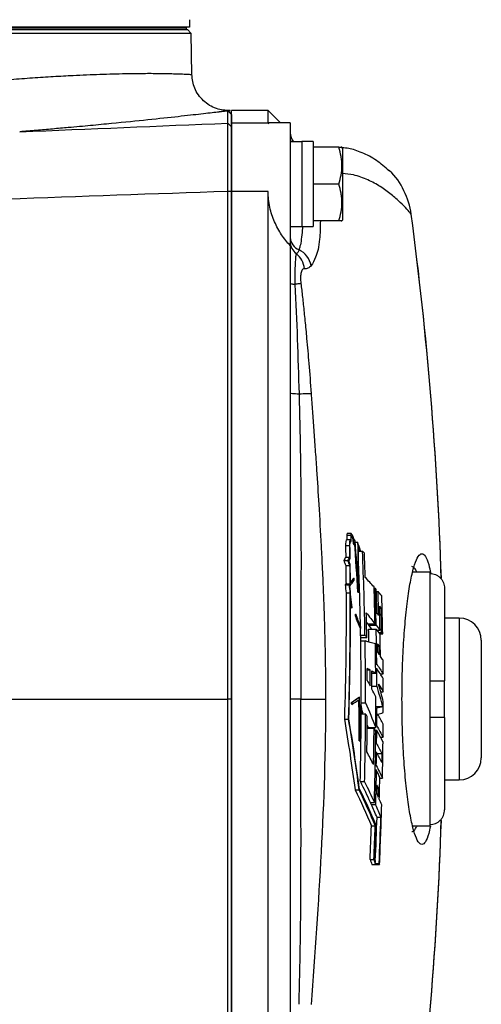
# Model space of a CAD drawing. Units: inches. Extents: x -37 to 34.2, y -15.9 to 27.
# Drawn here: x 15.1 to 17.6, y 18.9 to 24.2 of the extents above; entities that cross this region are included whole.
import ezdxf

# ---------------------------------------------------------------- set-up
doc = ezdxf.new("R2010")
doc.units = ezdxf.units.IN
doc.header["$MEASUREMENT"] = 0

msp = doc.modelspace()

# ---------------------------------------------------------------- linework, layer by layer
at = {"color": 7, "linetype": 'Continuous', "lineweight": 25}
for p, q in [((15.9948, 24.1687), (15.9948, 24.1294)), ((16.0033, 24.0956), (11.2388, 24.0956)), ((15.9948, 24.1294), (11.2473, 24.1294)), ((11.2589, 24.1156), (15.9833, 24.1156)), ((11.2655, 24.1254), (15.9766, 24.1254)), ((11.2655, 24.1156), (15.9766, 24.1156)), ((15.9766, 24.1294), (15.9766, 24.1254)), ((15.9766, 24.1254), (15.9766, 24.1156)), ((16.0033, 24.0956), (15.9833, 24.1156)), ((16.0071, 23.8755), (16.0033, 24.0956)), ((16.2195, 23.6617), (16.2003, 23.6807)), ((16.2196, 23.6629), (16.2015, 23.682)), ((16.4163, 23.6825), (16.2195, 23.6825)), ((16.2195, 23.6157), (16.2195, 23.6825)), ((16.4825, 23.6164), (16.4163, 23.6825)), ((16.4163, 23.6157), (16.4163, 23.6825)), ((16.2195, 23.596), (16.2004, 23.6149)), ((16.4163, 23.6157), (16.2195, 23.6157)), ((16.2195, 23.2499), (16.2195, 23.6157)), ((16.4163, 23.6157), (16.4193, 23.614)), ((16.5345, 23.6164), (16.4193, 23.6164)), ((16.5345, 23.6164), (16.5345, 22.9602)), ((16.5345, 23.5291), (16.5372, 23.5152)), ((16.5974, 23.5152), (16.5345, 23.5152)), ((16.6565, 23.5162), (16.5974, 23.5162)), ((16.5974, 23.5162), (16.5974, 23.0618)), ((16.6565, 23.5162), (16.6565, 23.0626)), ((16.7941, 23.4857), (16.6565, 23.4857)), ((16.814, 23.4817), (16.8117, 23.4857)), ((16.814, 23.4817), (16.814, 23.2888)), ((16.2195, 23.2485), (16.2, 23.2498)), ((16.4163, 23.2499), (16.2195, 23.2499)), ((16.2195, 17.816), (16.2195, 23.2499)), ((16.4163, 17.816), (16.4163, 23.2499)), ((16.7941, 23.2888), (16.6565, 23.2888)), ((16.814, 23.2888), (16.814, 23.0959)), ((16.7941, 23.092), (16.6565, 23.092)), ((16.8117, 23.092), (16.814, 23.0959)), ((16.5345, 23.0624), (16.5974, 23.0624)), ((16.5345, 22.9602), (16.5345, 18.1057)), ((16.8378, 21.4094), (16.8583, 21.4094)), ((16.861, 21.4187), (16.8405, 21.4187)), ((16.8307, 21.3544), (16.8511, 21.3544)), ((16.8377, 21.3874), (16.8582, 21.3874)), ((16.8609, 21.3759), (16.8614, 21.3759)), ((16.8699, 21.3925), (16.8703, 21.3925)), ((16.8734, 21.363), (16.8738, 21.363)), ((16.8738, 21.3905), (16.876, 21.3905)), ((16.8763, 21.3583), (16.8767, 21.3583)), ((16.8793, 21.373), (16.8797, 21.373)), ((16.8828, 21.373), (16.8952, 21.373)), ((16.8317, 21.2927), (16.8522, 21.2927)), ((16.899, 21.3328), (16.9036, 21.3328)), ((16.8991, 21.3262), (16.9106, 21.3262)), ((16.8991, 21.3236), (16.9218, 21.3236)), ((16.8209, 21.2738), (16.8414, 21.2738)), ((16.8323, 21.2481), (16.8528, 21.2481)), ((17.2825, 21.2121), (17.1905, 21.2121)), ((17.2825, 21.2121), (17.2825, 21.2049)), ((17.2825, 21.2049), (17.2825, 20.6313)), ((16.8289, 21.1444), (16.8494, 21.1444)), ((16.8333, 21.1501), (16.8537, 21.1501)), ((16.8759, 21.1807), (16.8763, 21.1807)), ((16.8336, 21.1012), (16.854, 21.1012)), ((16.8968, 21.1055), (16.8972, 21.1055)), ((16.9838, 21.1259), (16.9896, 21.1259)), ((16.9959, 21.1089), (17.0047, 21.1089)), ((17.3612, 21.1252), (17.3612, 20.6313)), ((16.8622, 21.0186), (16.8574, 21.0655)), ((16.8622, 21.0186), (16.8626, 21.0186)), ((16.8833, 20.9772), (16.8837, 20.9772)), ((16.8849, 20.9865), (16.8853, 20.9865)), ((17.0128, 21.0193), (17.0213, 21.0193)), ((16.9429, 20.9421), (16.9481, 20.9357)), ((16.9481, 20.9357), (16.9887, 20.9357)), ((16.9539, 20.9357), (16.9541, 20.928)), ((16.9541, 20.928), (16.9697, 20.9078)), ((16.9541, 20.928), (16.9947, 20.928)), ((17.44, 20.966), (17.3612, 20.966)), ((17.44, 20.966), (17.44, 20.0998)), ((16.911, 20.9097), (16.9114, 20.9097)), ((16.9116, 20.8754), (16.935, 20.8754)), ((16.9545, 20.9078), (16.9951, 20.9078)), ((17.0003, 20.901), (17.0154, 20.901)), ((17.0091, 20.8894), (17.0242, 20.8894)), ((17.015, 20.8817), (17.0299, 20.8817)), ((16.9118, 20.8629), (16.9445, 20.8629)), ((16.9121, 20.8437), (16.9355, 20.8437)), ((17.0024, 20.8165), (17.0112, 20.8165)), ((17.5581, 20.8479), (17.5581, 20.218)), ((16.992, 20.7193), (16.9978, 20.7193)), ((16.9467, 20.6889), (16.9622, 20.6889)), ((16.9714, 20.6723), (16.9924, 20.6723)), ((16.9922, 20.6959), (16.998, 20.6959)), ((17.0168, 20.6673), (17.0326, 20.6673)), ((17.2825, 20.6313), (17.2825, 20.4345)), ((17.3612, 20.4345), (17.3612, 20.6313)), ((16.9718, 20.6015), (16.9986, 20.6015)), ((17.0187, 20.5723), (17.033, 20.5723)), ((16.2195, 20.5329), (16.201, 20.5329)), ((16.5911, 20.5329), (16.5345, 20.5329)), ((16.8632, 20.5153), (16.8636, 20.5153)), ((16.8638, 20.5041), (16.8642, 20.5041)), ((16.9054, 20.5422), (16.9058, 20.5422)), ((16.9124, 20.5042), (16.9128, 20.5042)), ((16.9146, 20.5136), (16.938, 20.5136)), ((16.9146, 20.4763), (16.9143, 20.4776)), ((16.9143, 20.4684), (16.9167, 20.4684)), ((16.9145, 20.458), (16.923, 20.458)), ((16.9145, 20.4547), (16.9379, 20.4547)), ((16.9928, 20.4923), (17.0282, 20.4923)), ((16.9928, 20.4838), (16.9986, 20.4838)), ((16.8248, 20.425), (16.8452, 20.425)), ((16.9466, 20.3932), (16.9517, 20.3809)), ((17.2825, 20.4345), (17.2825, 19.861)), ((17.3612, 20.4345), (17.3612, 19.9406)), ((16.9467, 20.3767), (16.9834, 20.3767)), ((16.9517, 20.3809), (16.9923, 20.3809)), ((16.9624, 20.3809), (16.9647, 20.3767)), ((16.9894, 20.366), (16.998, 20.366)), ((16.9924, 20.3895), (16.9982, 20.3895)), ((16.9032, 20.3099), (16.9037, 20.3099)), ((16.9914, 20.2951), (16.9972, 20.2951)), ((17.0185, 20.3283), (17.0319, 20.3283)), ((16.9908, 20.2484), (16.9966, 20.2484)), ((17, 20.2419), (17.0253, 20.2419)), ((16.9892, 20.1541), (16.995, 20.1541)), ((16.9896, 20.1774), (16.9954, 20.1774)), ((16.9329, 20.0891), (16.9121, 20.0891)), ((17.0143, 20.1103), (17.0284, 20.1103)), ((17.3612, 20.0998), (17.44, 20.0998)), ((16.8817, 20.0477), (16.9021, 20.0477)), ((16.9986, 20.0539), (17.0073, 20.0539)), ((16.9643, 19.9796), (16.985, 19.9796)), ((16.9904, 19.9675), (16.9697, 19.9675)), ((16.9993, 19.9003), (17.02, 19.9003)), ((16.9693, 19.8547), (16.9896, 19.8547)), ((17.1905, 19.8538), (17.2825, 19.8538)), ((17.2825, 19.861), (17.2825, 19.8538)), ((16.9621, 19.6737), (16.9824, 19.6737)), ((16.9722, 19.6471), (17.0127, 19.6471)), ((16.9901, 19.6535), (17.0103, 19.6535))]:
    msp.add_line(p, q, dxfattribs=at)
for centre, radius, start, end in [((16.6132, 23.5644), 0.0787, 180, 218.6822), ((-2.3238, 20.5329), 19.6782, 1.87576, 7.57852), ((-2.3238, 20.5329), 19.6784, 1.88615, 7.5782), ((16.6065, 23.0055), 0.0721, 181.394, 249.8703), ((16.6117, 22.9801), 0.0773, 180.1229, 234.8244), ((16.5245, 22.8266), 0.1251, 12.0267, 62.7633), ((16.4939, 22.8261), 0.1167, 4.9139, 51.1193), ((-2.3238, 20.5329), 19.2385, 1.16337, 2.30258), ((-2.3238, 20.5329), 19.2618, 1.01868, 2.35256), ((-2.3238, 20.5329), 19.2711, 1.93532, 2.32418), ((-2.3238, 20.5329), 19.3167, 1.19473, 1.77921), ((-2.3238, 20.5329), 19.3225, 1.17166, 1.75869), ((-2.3238, 20.5329), 19.3283, 1.35991, 1.73801), ((-2.3238, 20.5329), 19.3371, 1.32603, 1.70679), ((-2.3238, 20.5329), 19.3568, 1.03252, 1.6349), ((-2.3238, 20.5329), 19.3428, 1.09033, 1.4726), ((-2.3238, 20.5329), 19.3513, 1.05549, 1.44023), ((17.44, 20.8479), 0.1181, 0, 90), ((-2.3238, 20.5329), 19.2385, 359.88424, 1.12226), ((-2.3238, 20.5329), 19.282, 0.90749, 1.1141), ((-2.3238, 20.5329), 19.3225, 0.55255, 1.11176), ((-2.3238, 20.5329), 19.3428, 0.67548, 1.02991), ((-2.3238, 20.5329), 19.2618, 359.94246, 0.92447), ((-2.3238, 20.5329), 19.3167, 0.41343, 0.87779), ((-2.3238, 20.5329), 19.3283, 0.73795, 0.8773), ((-2.3238, 20.5329), 19.3371, 0.70014, 0.84041), ((-2.3238, 20.5329), 19.3568, 0.39789, 0.61351), ((-2.3238, 20.5329), 19.2711, 0.2944, 0.4885), ((-2.3238, 20.5329), 19.2866, 0.20833, 0.46337), ((-2.3238, 20.5329), 19.2957, 0.15741, 0.44851), ((-2.3238, 20.5329), 19.3225, 0.20333, 0.48315), ((-2.3238, 20.5329), 19.3568, 0.11665, 0.32667), ((-2.3238, 20.5329), 19.3167, 359.54899, 0.0372), ((-2.3238, 20.5329), 19.3568, 359.78521, 359.95953), ((-2.3238, 20.5329), 19.2385, 358.69296, 359.83151), ((-2.3238, 20.5329), 19.2618, 358.67979, 359.7673), ((-2.3238, 20.5329), 19.3225, 359.57471, 359.85428), ((-2.3238, 20.5329), 19.2711, 359.15939, 359.72154), ((-2.3238, 20.5329), 19.3568, 359.39442, 359.60432), ((-2.3238, 20.5329), 19.3079, 358.95882, 359.53639), ((-2.3238, 20.5329), 19.3167, 358.35844, 359.49083), ((-2.3238, 20.5329), 19.3225, 359.29491, 359.50517), ((-2.3238, 20.5329), 19.3568, 358.74896, 359.32305), ((-2.3238, 20.5329), 19.3225, 358.94577, 359.15629), ((17.44, 20.218), 0.1181, 270, 0), ((-2.3238, 20.5329), 19.3283, 358.49911, 358.63231), ((-2.3238, 20.5329), 19.3371, 358.44649, 358.58064), ((-2.3238, 20.5329), 19.3568, 357.37706, 358.32584), ((-2.3238, 20.5329), 19.3335, 357.43118, 358.12494), ((-2.3238, 20.5329), 19.3542, 357.39558, 358.12694), ((-2.3238, 20.5329), 19.6782, 352.42148, 358.12112), ((-2.3238, 20.5329), 19.6784, 352.4218, 358.10852), ((-2.3238, 20.5329), 19.3051, 357.44902, 357.98678), ((-2.3238, 20.5329), 19.3253, 357.4517, 357.98889), ((-2.3238, 20.5329), 19.3281, 357.47147, 358.00926), ((-2.3238, 20.5329), 19.3339, 357.39286, 357.43123)]:
    msp.add_arc(centre, radius, start, end, dxfattribs=at)
for centre, start_param, end_param in [((16.5305, 23.2888), 4.76436, 4.810293), ((16.7235, 23.2888), 4.637471, 4.660418)]:
    msp.add_ellipse(centre, major_axis=(1.2894, 0), ratio=0.176327, start_param=start_param, end_param=end_param, dxfattribs=at)
for points, knots in [([(14.9225, 23.8389), (14.9619, 23.8424), (15.0415, 23.8494), (15.1558, 23.858), (15.2669, 23.8652), (15.3628, 23.8705), (15.4454, 23.8743), (15.5166, 23.877), (15.5861, 23.8791), (15.6533, 23.8806), (15.7107, 23.8814), (15.7599, 23.8817), (15.802, 23.8817), (15.839, 23.8813), (15.8724, 23.8808), (15.9034, 23.88), (15.933, 23.8791), (15.9571, 23.8782), (15.9738, 23.8774), (15.9854, 23.8768), (15.9948, 23.8763), (16.002, 23.8758), (16.0059, 23.8755), (16.0076, 23.8754), (16.0071, 23.8754), (16.0071, 23.8754)], [0, 0, 0, 0, 0.0603154, 0.121869, 0.1846684, 0.2487206, 0.2946037, 0.3424474, 0.3922534, 0.4440237, 0.4977599, 0.5368606, 0.5785669, 0.6228793, 0.6575418, 0.6990526, 0.7474116, 0.7955225, 0.8338538, 0.8624045, 0.8933214, 0.9314716, 0.966331, 0.9978996, 1, 1, 1, 1]), ([(16.213, 23.6822), (16.1878, 23.6838), (16.1488, 23.6862), (16.1013, 23.7094), (16.0682, 23.7342), (16.0414, 23.7656), (16.0152, 23.8116), (16.0103, 23.8503), (16.0071, 23.8754)], [0, 0, 0, 0, 0.239057, 0.368103, 0.499999, 0.631896, 0.760942, 1, 1, 1, 1]), ([(16.2003, 23.6807), (16.1993, 23.6805), (16.1972, 23.6803), (16.1935, 23.6798), (16.1896, 23.6793), (16.1852, 23.6788), (16.1805, 23.6782), (16.1754, 23.6776), (16.1699, 23.677), (16.1641, 23.6762), (16.1579, 23.6755), (16.1514, 23.6747), (16.1354, 23.6728), (16.1065, 23.6693), (16.0581, 23.6637), (16.001, 23.6572), (15.9122, 23.6472), (15.7784, 23.6328), (15.614, 23.6162), (15.4664, 23.6021), (15.3731, 23.5935), (15.3038, 23.5874), (15.2614, 23.5837), (15.2183, 23.5799), (15.1746, 23.5762), (15.1303, 23.5725), (15.1002, 23.5701), (15.0852, 23.5689)], [0, 0, 0, 0, 0.014502, 0.028979, 0.043433, 0.057864, 0.072274, 0.086663, 0.101032, 0.115382, 0.129714, 0.144029, 0.158328, 0.228637, 0.298321, 0.367551, 0.436516, 0.577711, 0.717063, 0.788162, 0.858795, 0.882572, 0.906232, 0.92979, 0.95326, 0.976658, 1, 1, 1, 1]), ([(16.2004, 23.6149), (16.2004, 23.6241), (16.2004, 23.6326), (16.2004, 23.6476), (16.2004, 23.6543), (16.2003, 23.6655), (16.2003, 23.6701), (16.2003, 23.6771), (16.2003, 23.6794), (16.2003, 23.6807)], [0, 0, 0, 0, 0.25, 0.25, 0.5, 0.5, 0.75, 0.75, 1, 1, 1, 1]), ([(16.2195, 23.6617), (16.2195, 23.6614), (16.2195, 23.6607), (16.2195, 23.6592), (16.2195, 23.6573), (16.2195, 23.655), (16.2195, 23.6523), (16.2195, 23.6492), (16.2195, 23.6457), (16.2195, 23.6418), (16.2195, 23.6375), (16.2195, 23.6327), (16.2195, 23.6276), (16.2195, 23.6221), (16.2195, 23.6162), (16.2195, 23.6099), (16.2195, 23.6032), (16.2195, 23.5984), (16.2195, 23.596)], [0, 0, 0, 0, 0.062529, 0.125051, 0.187567, 0.250077, 0.312582, 0.375083, 0.437581, 0.500075, 0.562567, 0.625058, 0.687547, 0.750036, 0.812525, 0.875015, 0.937506, 1, 1, 1, 1]), ([(16.2, 23.2498), (16.2, 23.2538), (16.2, 23.2616), (16.2, 23.2733), (16.2, 23.2851), (16.1999, 23.2968), (16.1999, 23.3084), (16.1999, 23.32), (16.1998, 23.3315), (16.1998, 23.3429), (16.1998, 23.3543), (16.1997, 23.3655), (16.1997, 23.3767), (16.1997, 23.3877), (16.1997, 23.3986), (16.1996, 23.4093), (16.1996, 23.4199), (16.1996, 23.4303), (16.1996, 23.4406), (16.1996, 23.4506), (16.1996, 23.4604), (16.1996, 23.4701), (16.1996, 23.4795), (16.1996, 23.4887), (16.1996, 23.4976), (16.1996, 23.5063), (16.1996, 23.5147), (16.1996, 23.5228), (16.1996, 23.5307), (16.1996, 23.5383), (16.1997, 23.5455), (16.1997, 23.5525), (16.1997, 23.5591), (16.1998, 23.5654), (16.1998, 23.5714), (16.1998, 23.577), (16.1999, 23.5823), (16.1999, 23.5872), (16.2, 23.5917), (16.2, 23.5959), (16.2001, 23.5997), (16.2001, 23.6031), (16.2002, 23.6061), (16.2002, 23.6087), (16.2002, 23.6109), (16.2003, 23.6127), (16.2003, 23.6141), (16.2004, 23.6146), (16.2004, 23.6149)], [0, 0, 0, 0, 0.020789, 0.041618, 0.062489, 0.083402, 0.104356, 0.125351, 0.146388, 0.167466, 0.188586, 0.209748, 0.230952, 0.252198, 0.273485, 0.294815, 0.316187, 0.337602, 0.359058, 0.380557, 0.402098, 0.423682, 0.445309, 0.466978, 0.48869, 0.510444, 0.532242, 0.554082, 0.575965, 0.597892, 0.619861, 0.641874, 0.66393, 0.686029, 0.708172, 0.730358, 0.752588, 0.774861, 0.797178, 0.819538, 0.841942, 0.86439, 0.886882, 0.909417, 0.931997, 0.954621, 0.977288, 1, 1, 1, 1]), ([(16.2195, 23.596), (16.2195, 23.5957), (16.2195, 23.5952), (16.2195, 23.5939), (16.2195, 23.5922), (16.2195, 23.5901), (16.2195, 23.5876), (16.2195, 23.5847), (16.2195, 23.5814), (16.2195, 23.5777), (16.2195, 23.5736), (16.2195, 23.5691), (16.2195, 23.557), (16.2195, 23.5331), (16.2195, 23.49), (16.2195, 23.4384), (16.2195, 23.3924), (16.2195, 23.3577), (16.2195, 23.3364), (16.2195, 23.3148), (16.2195, 23.293), (16.2195, 23.2709), (16.2195, 23.256), (16.2195, 23.2485)], [0, 0, 0, 0, 0.022798, 0.045516, 0.068179, 0.090813, 0.113442, 0.136093, 0.15879, 0.18156, 0.204426, 0.227414, 0.250548, 0.375608, 0.500131, 0.624493, 0.749942, 0.792215, 0.834045, 0.875583, 0.916985, 0.958405, 1, 1, 1, 1]), ([(16.7941, 23.2888), (16.8048, 23.321), (16.8117, 23.3536), (16.8117, 23.3954), (16.8113, 23.4038), (16.8097, 23.4205), (16.8085, 23.4287), (16.8039, 23.4534), (16.7995, 23.4696), (16.7941, 23.4857)], [0, 0, 0, 0, 0.5, 0.5, 0.625, 0.625, 0.75, 0.75, 1, 1, 1, 1]), ([(16.7941, 23.4857), (16.8026, 23.4857), (16.8138, 23.4857), (16.8093, 23.4857), (16.8082, 23.4857)], [0, 0, 0, 0, 0.756896, 1, 1, 1, 1]), ([(17.0641, 23.3595), (17.042, 23.379), (16.996, 23.4194), (16.9192, 23.4591), (16.8555, 23.48), (16.8245, 23.4821), (16.8133, 23.4829)], [0, 0, 0, 0, 0.2683998, 0.556747, 0.840936, 1, 1, 1, 1]), ([(17.1825, 23.1282), (17.1754, 23.1363), (17.1611, 23.1527), (17.1246, 23.191), (17.0774, 23.2331), (17.0189, 23.2762), (16.951, 23.3123), (16.8831, 23.3386), (16.8339, 23.3438), (16.814, 23.3458)], [0, 0, 0, 0, 0.145649, 0.291745, 0.44669, 0.597256, 0.745873, 0.896724, 1, 1, 1, 1]), ([(17.1825, 23.1281), (17.1825, 23.1281), (17.1768, 23.1715), (17.1489, 23.2552), (17.098, 23.3358), (17.0594, 23.3636), (17.0564, 23.3658)], [0, 0, 0, 0, 0.0000086, 0.4796173, 0.9591906, 1, 1, 1, 1]), ([(16.2, 23.2498), (15.4085, 23.2223), (14.6178, 23.194), (13.0383, 23.1351), (12.2495, 23.1046), (10.6742, 23.0408), (9.8879, 23.0075), (8.3184, 22.9376), (7.5351, 22.9009), (6.7539, 22.862)], [0, 0, 0, 0, 0.25, 0.25, 0.5, 0.5, 0.75, 0.75, 1, 1, 1, 1]), ([(16.201, 20.5329), (16.2009, 20.7623), (16.2008, 20.9857), (16.2007, 21.4287), (16.2006, 21.6483), (16.2004, 22.0907), (16.2003, 22.3134), (16.2002, 22.656), (16.2002, 22.7716), (16.2001, 23.007), (16.2001, 23.1269), (16.2, 23.2498)], [0, 0, 0, 0, 0.25, 0.25, 0.5, 0.5, 0.75, 0.75, 0.875, 0.875, 1, 1, 1, 1]), ([(16.2195, 23.2485), (16.2195, 23.2055), (16.2195, 23.1193), (16.2195, 22.9901), (16.2195, 22.8609), (16.2195, 22.7317), (16.2195, 22.6024), (16.2195, 22.4732), (16.2195, 22.3439), (16.2195, 22.2146), (16.2195, 22.0853), (16.2195, 21.956), (16.2195, 21.8267), (16.2195, 21.6974), (16.2195, 21.568), (16.2195, 21.4387), (16.2195, 21.3093), (16.2195, 21.1799), (16.2195, 21.0506), (16.2195, 20.9212), (16.2195, 20.7918), (16.2195, 20.6623), (16.2195, 20.5761), (16.2195, 20.5329)], [0, 0, 0, 0, 0.047648, 0.09529, 0.142926, 0.190557, 0.238183, 0.285806, 0.333425, 0.38104, 0.428653, 0.476264, 0.523874, 0.571483, 0.619091, 0.666699, 0.714307, 0.761917, 0.809529, 0.857142, 0.904758, 0.952377, 1, 1, 1, 1]), ([(16.5345, 22.9602), (16.5179, 22.9776), (16.5024, 22.9966), (16.4813, 23.0281), (16.4745, 23.039), (16.4619, 23.0621), (16.456, 23.0741), (16.4453, 23.0988), (16.4405, 23.1115), (16.432, 23.1378), (16.4283, 23.1514), (16.4194, 23.193), (16.4163, 23.2212), (16.4163, 23.2499)], [0, 0, 0, 0, 0.25, 0.25, 0.375, 0.375, 0.5, 0.5, 0.625, 0.625, 0.75, 0.75, 1, 1, 1, 1]), ([(16.7941, 23.092), (16.8048, 23.1241), (16.8117, 23.1567), (16.8117, 23.1986), (16.8113, 23.207), (16.8097, 23.2236), (16.8085, 23.2319), (16.8039, 23.2565), (16.7995, 23.2727), (16.7941, 23.2888)], [0, 0, 0, 0, 0.5, 0.5, 0.625, 0.625, 0.75, 0.75, 1, 1, 1, 1]), ([(16.6958, 23.092), (16.6952, 23.0578), (16.6938, 22.9789), (16.6749, 22.8977), (16.6551, 22.866), (16.6468, 22.8527)], [0, 0, 0, 0, 0.306387, 0.70725, 1, 1, 1, 1]), ([(16.8082, 23.092), (16.8093, 23.092), (16.8138, 23.092), (16.8026, 23.092), (16.7941, 23.092)], [0, 0, 0, 0, 0.243104, 1, 1, 1, 1]), ([(16.5999, 23.0606), (16.5995, 23.0545), (16.5981, 23.0297), (16.594, 22.9924), (16.588, 22.9586), (16.5834, 22.9435), (16.5817, 22.9378)], [0, 0, 0, 0, 0.111511, 0.450943, 0.790666, 1, 1, 1, 1]), ([(16.5672, 22.917), (16.5659, 22.9144), (16.5647, 22.9084), (16.5624, 22.8899), (16.5614, 22.8778), (16.5598, 22.848), (16.5593, 22.831), (16.5591, 22.7931), (16.5593, 22.7732), (16.5598, 22.7524)], [0, 0, 0, 0, 0.25, 0.25, 0.5, 0.5, 0.75, 0.75, 1, 1, 1, 1]), ([(16.6102, 22.8361), (16.6085, 22.8364), (16.6068, 22.8363), (16.6036, 22.835), (16.602, 22.8338), (16.5991, 22.8305), (16.5977, 22.8283), (16.5953, 22.823), (16.5942, 22.8199), (16.5924, 22.8127), (16.5916, 22.8085), (16.5905, 22.7996), (16.5901, 22.7948), (16.5897, 22.7793), (16.5902, 22.7679), (16.5916, 22.7565)], [0, 0, 0, 0, 0.125, 0.125, 0.25, 0.25, 0.375, 0.375, 0.5, 0.5, 0.625, 0.625, 0.75, 0.75, 1, 1, 1, 1]), ([(16.6468, 22.8527), (16.6414, 22.8461), (16.6356, 22.8413), (16.6234, 22.8357), (16.617, 22.8348), (16.6102, 22.8361)], [0, 0, 0, 0, 0.5, 0.5, 1, 1, 1, 1]), ([(16.5345, 22.7584), (16.5345, 22.7573), (16.5367, 22.7562), (16.5454, 22.7541), (16.5519, 22.7532), (16.5598, 22.7524)], [0, 0, 0, 0, 0.5, 0.5, 1, 1, 1, 1]), ([(16.5916, 22.7565), (16.5887, 22.7561), (16.5845, 22.7555), (16.5737, 22.7541), (16.5672, 22.7533), (16.5598, 22.7524)], [0, 0, 0, 0, 0.5, 0.5, 1, 1, 1, 1]), ([(16.5598, 22.7524), (16.5645, 22.6548), (16.5685, 22.5572), (16.5757, 22.3619), (16.5788, 22.2642), (16.5817, 22.1666)], [0, 0, 0, 0, 0.5, 0.5, 1, 1, 1, 1]), ([(16.5916, 22.7565), (16.593, 22.7447), (16.5959, 22.7205), (16.6001, 22.683), (16.6044, 22.6432), (16.6089, 22.6012), (16.6134, 22.5569), (16.6179, 22.5104), (16.6251, 22.4344), (16.6351, 22.3202), (16.6425, 22.2221), (16.6466, 22.1683)], [0, 0, 0, 0, 0.060074, 0.123945, 0.191614, 0.263084, 0.338357, 0.417433, 0.500313, 0.726006, 1, 1, 1, 1]), ([(16.5345, 22.1719), (16.5345, 22.1708), (16.539, 22.1696), (16.5556, 22.1678), (16.5678, 22.167), (16.5817, 22.1666)], [0, 0, 0, 0, 0.5, 0.5, 1, 1, 1, 1]), ([(16.5817, 22.1666), (16.5971, 22.1674), (16.6114, 22.168), (16.6338, 22.1686), (16.6419, 22.1686), (16.6466, 22.1683)], [0, 0, 0, 0, 0.5, 0.5, 1, 1, 1, 1]), ([(16.5817, 22.1666), (16.5856, 22.0307), (16.5883, 21.8946), (16.5915, 21.6224), (16.592, 21.4863), (16.5924, 21.0777), (16.5911, 20.8053), (16.5911, 20.5329)], [0, 0, 0, 0, 0.25, 0.25, 0.5, 0.5, 1, 1, 1, 1]), ([(16.6466, 22.1683), (16.6477, 22.1526), (16.65, 22.1208), (16.6535, 22.0726), (16.6571, 22.0233), (16.6607, 21.9729), (16.6643, 21.9213), (16.668, 21.8686), (16.6717, 21.8148), (16.6783, 21.7167), (16.6883, 21.5622), (16.6975, 21.4008), (16.7048, 21.2582), (16.7097, 21.1518), (16.7141, 21.0406), (16.7176, 20.9344), (16.7203, 20.831), (16.7223, 20.7247), (16.7235, 20.6262), (16.7236, 20.5631), (16.7237, 20.5329)], [0, 0, 0, 0, 0.028839, 0.058355, 0.088552, 0.119429, 0.150988, 0.183231, 0.216159, 0.249773, 0.363293, 0.499754, 0.54602, 0.624813, 0.695015, 0.749881, 0.819582, 0.884501, 0.944639, 1, 1, 1, 1]), ([(16.8405, 21.4186), (16.8402, 21.4186), (16.8396, 21.4185), (16.8387, 21.4169), (16.8381, 21.4141), (16.8379, 21.4113), (16.8378, 21.4097), (16.8378, 21.4094)], [0, 0, 0, 0, 0.192799, 0.447272, 0.694674, 0.932657, 1, 1, 1, 1]), ([(16.8623, 21.4177), (16.8614, 21.4191), (16.8604, 21.4191), (16.8588, 21.416), (16.8583, 21.4129), (16.8583, 21.4094)], [0, 0, 0, 0, 0.5, 0.5, 1, 1, 1, 1]), ([(16.8377, 21.3874), (16.8356, 21.3863), (16.8336, 21.3825), (16.831, 21.3705), (16.8304, 21.3627), (16.8307, 21.3544)], [0, 0, 0, 0, 0.5, 0.5, 1, 1, 1, 1]), ([(16.8582, 21.3874), (16.856, 21.3863), (16.8541, 21.3825), (16.8515, 21.3705), (16.8509, 21.3627), (16.8511, 21.3544)], [0, 0, 0, 0, 0.5, 0.5, 1, 1, 1, 1]), ([(16.8543, 21.3539), (16.8543, 21.3564), (16.8543, 21.3616), (16.8552, 21.3683), (16.8567, 21.3733), (16.8584, 21.3761), (16.8596, 21.3761), (16.86, 21.376)], [0, 0, 0, 0, 0.211276, 0.422685, 0.636612, 0.857641, 1, 1, 1, 1]), ([(17.2853, 19.8522), (17.2824, 19.8386), (17.2744, 19.7999), (17.2589, 19.7653), (17.2398, 19.7498), (17.2201, 19.7647), (17.2006, 19.8093), (17.1821, 19.8808), (17.1656, 19.9782), (17.1517, 20.0963), (17.1412, 20.232), (17.1346, 20.3794), (17.1324, 20.5332), (17.1346, 20.6868), (17.1412, 20.834), (17.1517, 20.9696), (17.1656, 21.0877), (17.1821, 21.185), (17.2006, 21.2565), (17.22, 21.3011), (17.2398, 21.316), (17.2589, 21.3008), (17.2751, 21.2638), (17.2839, 21.2213), (17.2874, 21.2041)], [0, 0, 0, 0, 0.0253795, 0.0725383, 0.1197312, 0.1669313, 0.2140841, 0.2612788, 0.3083248, 0.355489, 0.4024729, 0.4497669, 0.4969227, 0.544082, 0.5911768, 0.638212, 0.6853784, 0.7324021, 0.7795865, 0.8266404, 0.8738167, 0.9209055, 0.9680756, 1, 1, 1, 1]), ([(17.2118, 21.2121), (17.2103, 21.2163), (17.2067, 21.2265), (17.2003, 21.2337), (17.1932, 21.2405), (17.1882, 21.2412), (17.1857, 21.2416)], [0, 0, 0, 0, 0.184649, 0.449283, 0.722062, 1, 1, 1, 1]), ([(17.2825, 21.2049), (17.2877, 21.2049), (17.2929, 21.2044), (17.303, 21.2023), (17.308, 21.2008), (17.3176, 21.1967), (17.3222, 21.1942), (17.3307, 21.1884), (17.3347, 21.1851), (17.342, 21.1776), (17.3452, 21.1736), (17.3509, 21.165), (17.3534, 21.1603), (17.3573, 21.1507), (17.3587, 21.1458), (17.3607, 21.1356), (17.3612, 21.1304), (17.3612, 21.1252)], [0, 0, 0, 0, 0.125, 0.125, 0.25, 0.25, 0.375, 0.375, 0.5, 0.5, 0.625, 0.625, 0.75, 0.75, 0.875, 0.875, 1, 1, 1, 1]), ([(17.2825, 20.6313), (17.2877, 20.6313), (17.2929, 20.6313), (17.303, 20.6313), (17.308, 20.6313), (17.3176, 20.6313), (17.3222, 20.6313), (17.3307, 20.6313), (17.3347, 20.6313), (17.342, 20.6313), (17.3452, 20.6313), (17.3509, 20.6313), (17.3534, 20.6313), (17.3573, 20.6313), (17.3587, 20.6313), (17.3607, 20.6313), (17.3612, 20.6313), (17.3612, 20.6313)], [0, 0, 0, 0, 0.125, 0.125, 0.25, 0.25, 0.375, 0.375, 0.5, 0.5, 0.625, 0.625, 0.75, 0.75, 0.875, 0.875, 1, 1, 1, 1]), ([(16.5817, 18.8993), (16.5856, 19.0352), (16.5883, 19.1712), (16.5915, 19.4434), (16.592, 19.5796), (16.5924, 19.9881), (16.5911, 20.2605), (16.5911, 20.5329)], [0, 0, 0, 0, 0.25, 0.25, 0.5, 0.5, 1, 1, 1, 1]), ([(16.5911, 20.5329), (16.6065, 20.5329), (16.6217, 20.5329), (16.65, 20.5329), (16.6633, 20.5329), (16.6865, 20.5329), (16.6966, 20.5329), (16.7129, 20.5329), (16.7192, 20.5329), (16.7237, 20.5329)], [0, 0, 0, 0, 0.25, 0.25, 0.5, 0.5, 0.75, 0.75, 1, 1, 1, 1]), ([(17.3612, 20.4345), (17.3612, 20.4345), (17.3607, 20.4345), (17.3587, 20.4345), (17.3572, 20.4345), (17.3514, 20.4345), (17.3456, 20.4345), (17.3347, 20.4345), (17.3307, 20.4345), (17.3221, 20.4345), (17.3176, 20.4345), (17.308, 20.4345), (17.303, 20.4345), (17.2928, 20.4345), (17.2877, 20.4345), (17.2825, 20.4345)], [0, 0, 0, 0, 0.125, 0.125, 0.25, 0.25, 0.5, 0.5, 0.625, 0.625, 0.75, 0.75, 0.875, 0.875, 1, 1, 1, 1]), ([(17.2825, 19.861), (17.2928, 19.861), (17.3032, 19.8631), (17.3223, 19.8711), (17.3311, 19.8771), (17.342, 19.8882), (17.3453, 19.8922), (17.3509, 19.9009), (17.3534, 19.9056), (17.3592, 19.9199), (17.3612, 19.9303), (17.3612, 19.9406)], [0, 0, 0, 0, 0.25, 0.25, 0.5, 0.5, 0.625, 0.625, 0.75, 0.75, 1, 1, 1, 1]), ([(17.1857, 19.8243), (17.1866, 19.8243), (17.1884, 19.8244), (17.1915, 19.8254), (17.1958, 19.8278), (17.2026, 19.8346), (17.2086, 19.8435), (17.2124, 19.8523), (17.213, 19.8538)], [0, 0, 0, 0, 0.097401, 0.19322, 0.337054, 0.573404, 0.93011, 1, 1, 1, 1])]:
    msp.add_open_spline(points, degree=3, knots=knots, dxfattribs=at)
for points in [[(15.0852, 23.5689), (15.4568, 23.5842), (15.8285, 23.5996), (16.2004, 23.6149)], [(16.5817, 22.9378), (16.5774, 22.9259), (16.5726, 22.9188), (16.5672, 22.917)], [(16.8378, 21.4094), (16.8378, 21.402), (16.8378, 21.3947), (16.8377, 21.3874)], [(16.8583, 21.4094), (16.8583, 21.402), (16.8582, 21.3947), (16.8582, 21.3874)], [(16.8699, 21.3925), (16.867, 21.3971), (16.864, 21.4017), (16.8611, 21.4063)], [(16.8614, 21.3759), (16.8614, 21.386), (16.8614, 21.3961), (16.8615, 21.4063)], [(16.8615, 21.4063), (16.8644, 21.4017), (16.8674, 21.3971), (16.8703, 21.3925)], [(16.8724, 21.4019), (16.8691, 21.4072), (16.8657, 21.4124), (16.8623, 21.4177)], [(16.8751, 21.3795), (16.8742, 21.3869), (16.8733, 21.3944), (16.8724, 21.4019)], [(16.8307, 21.3544), (16.831, 21.3338), (16.8314, 21.3133), (16.8317, 21.2927)], [(16.8511, 21.3544), (16.8515, 21.3338), (16.8518, 21.3133), (16.8522, 21.2927)], [(16.8555, 21.2851), (16.8551, 21.3081), (16.8548, 21.331), (16.8543, 21.3539)], [(16.8609, 21.3762), (16.861, 21.3761), (16.8612, 21.376), (16.8614, 21.3759)], [(16.8734, 21.363), (16.8722, 21.3728), (16.8711, 21.3826), (16.8699, 21.3925)], [(16.8703, 21.3925), (16.8715, 21.3826), (16.8726, 21.3728), (16.8738, 21.363)], [(16.8763, 21.3583), (16.8753, 21.3599), (16.8744, 21.3614), (16.8734, 21.363)], [(16.8738, 21.363), (16.8748, 21.3614), (16.8757, 21.3599), (16.8767, 21.3583)], [(16.876, 21.3905), (16.8757, 21.3868), (16.8754, 21.3831), (16.8751, 21.3795)], [(16.8823, 21.3805), (16.8802, 21.3838), (16.8781, 21.3872), (16.876, 21.3905)], [(16.8767, 21.3583), (16.8772, 21.364), (16.8777, 21.3697), (16.8782, 21.3754)], [(16.8793, 21.373), (16.8788, 21.3738), (16.8783, 21.3746), (16.8778, 21.3754)], [(16.8782, 21.3754), (16.8787, 21.3746), (16.8792, 21.3738), (16.8797, 21.373)], [(16.8968, 21.1055), (16.8916, 21.1947), (16.8857, 21.2839), (16.8793, 21.373)], [(16.8797, 21.373), (16.8862, 21.2839), (16.892, 21.1947), (16.8972, 21.1055)], [(16.8986, 21.1344), (16.8937, 21.2165), (16.8882, 21.2985), (16.8823, 21.3805)], [(16.8952, 21.373), (16.8969, 21.2935), (16.898, 21.214), (16.8986, 21.1344)], [(16.9106, 21.3262), (16.9055, 21.3418), (16.9004, 21.3574), (16.8952, 21.373)], [(16.8988, 21.3474), (16.9004, 21.3425), (16.902, 21.3377), (16.9036, 21.3328)], [(16.9018, 21.1055), (16.9013, 21.1862), (16.9003, 21.2668), (16.8988, 21.3474)], [(16.8317, 21.2927), (16.8281, 21.2864), (16.8245, 21.2801), (16.8209, 21.2738)], [(16.8522, 21.2927), (16.8486, 21.2864), (16.845, 21.2801), (16.8414, 21.2738)], [(16.9036, 21.3328), (16.9059, 21.3306), (16.9083, 21.3284), (16.9106, 21.3262)], [(16.9315, 21.3144), (16.9283, 21.3175), (16.925, 21.3205), (16.9218, 21.3236)], [(16.8209, 21.2738), (16.8247, 21.2652), (16.8285, 21.2567), (16.8323, 21.2481)], [(16.8323, 21.2481), (16.8327, 21.2155), (16.833, 21.1828), (16.8333, 21.1501)], [(16.8414, 21.2738), (16.8452, 21.2652), (16.849, 21.2567), (16.8528, 21.2481)], [(16.8479, 21.2718), (16.8504, 21.2763), (16.853, 21.2807), (16.8555, 21.2851)], [(16.8559, 21.2537), (16.8532, 21.2597), (16.8506, 21.2658), (16.8479, 21.2718)], [(16.8528, 21.2481), (16.8532, 21.2155), (16.8535, 21.1828), (16.8537, 21.1501)], [(16.8569, 21.1544), (16.8567, 21.1875), (16.8563, 21.2206), (16.8559, 21.2537)], [(16.9836, 21.1327), (16.9682, 21.1497), (16.9525, 21.1667), (16.9363, 21.1837)], [(16.8333, 21.1501), (16.8318, 21.1482), (16.8304, 21.1463), (16.8289, 21.1444)], [(16.8289, 21.1444), (16.8305, 21.13), (16.832, 21.1156), (16.8336, 21.1012)], [(16.8537, 21.1501), (16.8523, 21.1482), (16.8509, 21.1463), (16.8494, 21.1444)], [(16.8494, 21.1444), (16.851, 21.13), (16.8525, 21.1156), (16.854, 21.1012)], [(16.8535, 21.1373), (16.8616, 21.1481), (16.8696, 21.1589), (16.8775, 21.1698)], [(16.8655, 21.0225), (16.8616, 21.0607), (16.8576, 21.099), (16.8535, 21.1373)], [(16.8565, 21.1544), (16.863, 21.1632), (16.8695, 21.172), (16.8759, 21.1807)], [(16.8763, 21.1807), (16.8699, 21.172), (16.8634, 21.1632), (16.8569, 21.1544)], [(16.8775, 21.1698), (16.8771, 21.1734), (16.8767, 21.1771), (16.8763, 21.1807)], [(16.8336, 21.1012), (16.8347, 20.8757), (16.8317, 20.6503), (16.8248, 20.425)], [(16.854, 21.1012), (16.8551, 20.8757), (16.8522, 20.6503), (16.8452, 20.425)], [(16.8972, 21.1055), (16.898, 21.1055), (16.8995, 21.1055), (16.9011, 21.1055), (16.9018, 21.1055)], [(16.9956, 21.1191), (16.9936, 21.1214), (16.9916, 21.1237), (16.9896, 21.1259)], [(17.0251, 21.0852), (17.0184, 21.0931), (17.0116, 21.101), (17.0047, 21.1089)], [(16.8486, 20.4276), (16.8551, 20.6414), (16.8581, 20.8552), (16.8574, 21.0691)], [(16.8574, 21.0691), (16.8591, 21.0522), (16.8609, 21.0354), (16.8626, 21.0186)], [(17.0126, 21.03), (17.0155, 21.0264), (17.0184, 21.0229), (17.0213, 21.0193)], [(16.8626, 21.0186), (16.8635, 21.0199), (16.8645, 21.0212), (16.8655, 21.0225)], [(16.8833, 20.9772), (16.8838, 20.9803), (16.8843, 20.9834), (16.8849, 20.9865)], [(16.911, 20.9097), (16.9019, 20.9322), (16.8927, 20.9548), (16.8833, 20.9772)], [(16.8853, 20.9865), (16.8848, 20.9834), (16.8842, 20.9803), (16.8837, 20.9772)], [(16.8837, 20.9772), (16.8931, 20.9548), (16.9023, 20.9322), (16.9114, 20.9097)], [(16.9129, 20.919), (16.9039, 20.9415), (16.8947, 20.964), (16.8853, 20.9865)], [(16.9418, 20.9937), (16.9579, 20.9744), (16.9735, 20.9551), (16.9887, 20.9357)], [(16.9445, 20.8629), (16.9438, 20.9065), (16.9429, 20.9501), (16.9418, 20.9937)], [(17.0081, 20.9804), (17.0051, 20.9842), (17.0021, 20.9879), (16.9991, 20.9916)], [(16.9947, 20.928), (17.0017, 20.919), (17.0086, 20.91), (17.0154, 20.901)], [(16.9114, 20.9097), (16.9119, 20.9128), (16.9124, 20.9159), (16.9129, 20.919)], [(16.935, 20.8754), (16.9382, 20.8712), (16.9413, 20.8671), (16.9445, 20.8629)], [(17.0158, 20.8806), (17.009, 20.8897), (17.0021, 20.8988), (16.9951, 20.9078)], [(17.0242, 20.8894), (17.0261, 20.8868), (17.028, 20.8843), (17.0299, 20.8817)], [(16.9906, 20.8288), (16.9728, 20.8338), (16.9544, 20.8388), (16.9355, 20.8437)], [(17.0112, 20.8165), (17.0082, 20.8207), (17.0052, 20.8248), (17.0022, 20.8289)], [(17.0029, 20.7819), (17.0059, 20.7776), (17.0089, 20.7734), (17.0118, 20.7692)], [(16.9978, 20.7193), (17.0097, 20.702), (17.0212, 20.6847), (17.0326, 20.6673)], [(17.0319, 20.7402), (17.0272, 20.7471), (17.0224, 20.754), (17.0176, 20.761)], [(16.9622, 20.6889), (16.957, 20.6917), (16.9519, 20.6944), (16.9466, 20.6972)], [(16.9713, 20.684), (16.9784, 20.6801), (16.9854, 20.6762), (16.9924, 20.6723)], [(17.0327, 20.6433), (17.0214, 20.6608), (17.0099, 20.6784), (16.998, 20.6959)], [(16.9471, 20.6319), (16.9523, 20.6223), (16.9575, 20.6127), (16.9627, 20.603)], [(17.008, 20.612), (17.0165, 20.5988), (17.0248, 20.5856), (17.033, 20.5723)], [(17.033, 20.5192), (17.0249, 20.5502), (17.0166, 20.5811), (17.008, 20.612)], [(16.9929, 20.5455), (16.986, 20.559), (16.9789, 20.5725), (16.9718, 20.5859)], [(16.9986, 20.6015), (17.0087, 20.5651), (17.0186, 20.5287), (17.0282, 20.4923)], [(9.2232, 20.5329), (11.5296, 20.5329), (13.862, 20.5329), (16.201, 20.5329)], [(16.2, 17.816), (16.2003, 18.7202), (16.2007, 19.6265), (16.201, 20.5329)], [(16.2195, 20.5329), (16.2195, 19.627), (16.2195, 18.7211), (16.2195, 17.8173)], [(16.7237, 20.5329), (16.7237, 19.9866), (16.6862, 19.4412), (16.6466, 18.8976)], [(16.8632, 20.5153), (16.8776, 20.5242), (16.8916, 20.5332), (16.9054, 20.5422)], [(16.8638, 20.5041), (16.8636, 20.5079), (16.8634, 20.5116), (16.8632, 20.5153)], [(16.9058, 20.5422), (16.892, 20.5332), (16.878, 20.5242), (16.8636, 20.5153)], [(16.8636, 20.5153), (16.8638, 20.5116), (16.864, 20.5079), (16.8642, 20.5041)], [(16.8642, 20.5041), (16.8773, 20.5123), (16.8902, 20.5205), (16.9029, 20.5287)], [(16.9032, 20.3099), (16.9034, 20.3828), (16.9031, 20.4558), (16.9025, 20.5287)], [(16.9029, 20.5287), (16.9036, 20.4558), (16.9038, 20.3828), (16.9037, 20.3099)], [(16.9067, 20.3712), (16.9067, 20.4282), (16.9064, 20.4852), (16.9058, 20.5422)], [(16.9063, 20.3712), (16.9085, 20.4155), (16.9105, 20.4598), (16.9124, 20.5042)], [(16.9128, 20.5042), (16.9109, 20.4598), (16.9089, 20.4155), (16.9067, 20.3712)], [(16.923, 20.458), (16.9196, 20.4734), (16.9162, 20.4888), (16.9128, 20.5042)], [(16.938, 20.5136), (16.9568, 20.4694), (16.9749, 20.4252), (16.9923, 20.3809)], [(16.9067, 20.3099), (16.9097, 20.3658), (16.9123, 20.4217), (16.9147, 20.4776)], [(16.9147, 20.4776), (16.9154, 20.4745), (16.9161, 20.4714), (16.9167, 20.4684)], [(16.9167, 20.4684), (16.9188, 20.4649), (16.9209, 20.4615), (16.923, 20.458)], [(16.9471, 20.4393), (16.944, 20.4444), (16.941, 20.4495), (16.9379, 20.4547)], [(17.0282, 20.4923), (17.0185, 20.4894), (17.0087, 20.4866), (16.9986, 20.4838)], [(17.0026, 20.4516), (17.0129, 20.4545), (17.023, 20.4574), (17.0329, 20.4604)], [(17.0326, 20.3992), (17.0228, 20.4167), (17.0128, 20.4342), (17.0026, 20.4516)], [(16.8248, 20.425), (16.8456, 20.2994), (16.8646, 20.1736), (16.8817, 20.0477)], [(16.8452, 20.425), (16.8661, 20.2994), (16.885, 20.1736), (16.9021, 20.0477)], [(16.9045, 20.0562), (16.8877, 20.1802), (16.869, 20.304), (16.8486, 20.4276)], [(16.9921, 20.3613), (16.9892, 20.3664), (16.9864, 20.3715), (16.9834, 20.3767)], [(17.0317, 20.3042), (17.0207, 20.3249), (17.0095, 20.3455), (16.998, 20.366)], [(16.9982, 20.3895), (17.0097, 20.3691), (17.021, 20.3487), (17.0319, 20.3283)], [(16.9037, 20.3099), (16.9042, 20.3099), (16.9052, 20.3099), (16.9062, 20.3099), (16.9067, 20.3099)], [(16.9972, 20.2951), (17.0068, 20.2774), (17.0161, 20.2597), (17.0253, 20.2419)], [(16.9809, 20.1821), (16.9693, 20.2048), (16.9574, 20.2275), (16.9452, 20.2502)], [(17.0245, 20.194), (17.0154, 20.2122), (17.0061, 20.2303), (16.9966, 20.2484)], [(17.0253, 20.2419), (17.025, 20.2259), (17.0248, 20.21), (17.0245, 20.194)], [(16.995, 20.1541), (16.9938, 20.0919), (16.9923, 20.0297), (16.9904, 19.9675)], [(17.0144, 20.1145), (17.008, 20.1277), (17.0016, 20.1409), (16.995, 20.1541)], [(16.9954, 20.1774), (17.0067, 20.1551), (17.0177, 20.1327), (17.0284, 20.1103)], [(16.9121, 20.0891), (16.9113, 20.0908), (16.9105, 20.0924), (16.9097, 20.0941)], [(16.9643, 19.9796), (16.9475, 20.0161), (16.9302, 20.0527), (16.9121, 20.0891)], [(16.9329, 20.0891), (16.9509, 20.0527), (16.9683, 20.0161), (16.985, 19.9796)], [(17.0115, 19.9969), (17.0126, 20.0361), (17.0136, 20.0753), (17.0144, 20.1145)], [(16.8817, 20.0477), (16.9129, 19.9835), (16.9421, 19.9192), (16.9693, 19.8547)], [(16.9021, 20.0477), (16.9333, 19.9835), (16.9624, 19.9192), (16.9896, 19.8547)], [(16.9926, 19.8615), (16.9652, 19.9266), (16.9359, 19.9915), (16.9045, 20.0562)], [(16.9979, 20.0267), (17.0006, 20.0207), (17.0034, 20.0147), (17.0062, 20.0087)], [(17.0073, 20.0539), (17.0046, 20.0598), (17.0018, 20.0657), (16.999, 20.0716)], [(16.9697, 19.9675), (16.9679, 19.9715), (16.9661, 19.9755), (16.9643, 19.9796)], [(17.0248, 19.9674), (17.0204, 19.9773), (17.016, 19.9871), (17.0115, 19.9969)], [(16.9993, 19.9003), (16.9897, 19.9227), (16.9799, 19.9451), (16.9697, 19.9675)], [(16.9904, 19.9675), (17.0005, 19.9451), (17.0104, 19.9227), (17.02, 19.9003)], [(16.9621, 19.6737), (16.9655, 19.6648), (16.9689, 19.656), (16.9722, 19.6471)], [(16.9824, 19.6737), (16.985, 19.6669), (16.9875, 19.6602), (16.9901, 19.6535)], [(16.9907, 19.6664), (16.9889, 19.671), (16.9872, 19.6756), (16.9854, 19.6802)], [(17.0103, 19.6535), (17.0111, 19.6513), (17.0119, 19.6492), (17.0127, 19.6471)]]:
    msp.add_open_spline(points, degree=3, dxfattribs=at)

doc.saveas('drawing.dxf')
